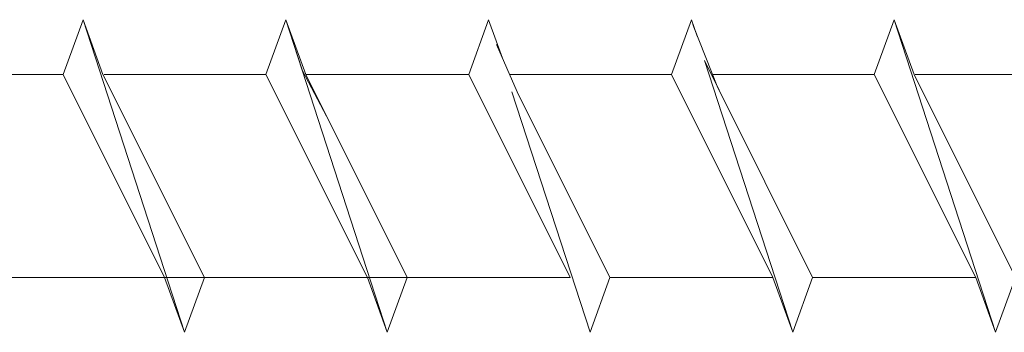
# Model space of a CAD drawing. Units: millimetres. Extents: x 3073 to 4187, y 1894 to 2471.
# Drawn here: x 3229 to 3265, y 2049 to 2060 of the extents above; entities that cross this region are included whole.
import ezdxf

# ---------------------------------------------------------------- set-up
doc = ezdxf.new("R2010")
doc.units = ezdxf.units.MM
doc.layers.get('0').update_dxf_attribs({"lineweight": 5})

msp = doc.modelspace()

# ---------------------------------------------------------------- linework, layer by layer
for p, q in [((3231.027, 2059.931), (3230.304, 2057.946)), ((3231.027, 2059.931), (3230.304, 2057.946)), ((3231.027, 2059.931), (3231.749, 2057.946)), ((3234.712, 2048.591), (3231.027, 2059.931)), ((3231.027, 2059.931), (3231.749, 2057.946)), ((3234.712, 2048.591), (3231.027, 2059.931)), ((3238.397, 2059.931), (3237.675, 2057.946)), ((3238.397, 2059.931), (3237.675, 2057.946)), ((3238.397, 2059.931), (3239.119, 2057.946)), ((3238.998, 2058.081), (3238.397, 2059.931)), ((3238.397, 2059.931), (3239.119, 2057.946)), ((3242.082, 2048.591), (3238.397, 2059.931)), ((3245.768, 2059.931), (3245.045, 2057.946)), ((3245.768, 2059.931), (3246.275, 2058.537)), ((3253.138, 2059.931), (3252.416, 2057.946)), ((3253.138, 2059.931), (3253.354, 2059.338)), ((3253.225, 2059.664), (3253.138, 2059.931)), ((3260.509, 2059.931), (3259.787, 2057.946)), ((3260.509, 2059.931), (3261.231, 2057.946)), ((3264.194, 2048.591), (3260.509, 2059.931)), ((3253.225, 2059.664), (3254.073, 2057.521)), ((3246.059, 2059.035), (3246.803, 2057.319)), ((3256.824, 2048.591), (3253.619, 2058.451)), ((3253.619, 2058.451), (3254.144, 2057.379)), ((3224.422, 2057.946), (3230.304, 2057.946)), ((3224.422, 2057.946), (3230.304, 2057.946)), ((3233.99, 2050.576), (3230.304, 2057.946)), ((3233.99, 2050.576), (3230.304, 2057.946)), ((3231.749, 2057.946), (3235.434, 2050.576)), ((3231.749, 2057.946), (3235.434, 2050.576)), ((3231.793, 2057.946), (3237.675, 2057.946)), ((3231.793, 2057.946), (3237.675, 2057.946)), ((3233.509, 2057.946), (3237.675, 2057.946)), ((3233.69, 2057.946), (3237.675, 2057.946)), ((3234.586, 2057.946), (3237.675, 2057.946)), ((3234.668, 2057.946), (3237.675, 2057.946)), ((3235.662, 2057.946), (3237.675, 2057.946)), ((3241.36, 2050.576), (3237.675, 2057.946)), ((3241.36, 2050.576), (3237.675, 2057.946)), ((3238.998, 2058.081), (3239.98, 2056.225)), ((3239.119, 2057.946), (3242.805, 2050.576)), ((3239.119, 2057.946), (3245.045, 2057.946)), ((3239.119, 2057.946), (3242.805, 2050.576)), ((3239.164, 2057.946), (3245.045, 2057.946)), ((3240.88, 2057.946), (3245.045, 2057.946)), ((3241.061, 2057.946), (3245.045, 2057.946)), ((3241.956, 2057.946), (3245.045, 2057.946)), ((3243.033, 2057.946), (3245.045, 2057.946)), ((3248.731, 2050.576), (3245.045, 2057.946)), ((3246.531, 2057.946), (3252.416, 2057.946)), ((3256.101, 2050.576), (3252.416, 2057.946)), ((3253.905, 2057.946), (3259.787, 2057.946)), ((3263.472, 2050.576), (3259.787, 2057.946)), ((3261.231, 2057.946), (3264.916, 2050.576)), ((3261.275, 2057.946), (3267.157, 2057.946)), ((3249.453, 2048.591), (3246.616, 2057.319)), ((3246.803, 2057.319), (3250.175, 2050.576)), ((3254.073, 2057.521), (3257.546, 2050.576)), ((3233.99, 2050.576), (3228.063, 2050.576)), ((3233.99, 2050.576), (3228.063, 2050.576)), ((3241.36, 2050.576), (3233.509, 2050.576)), ((3241.36, 2050.576), (3233.69, 2050.576)), ((3234.712, 2048.591), (3233.99, 2050.576)), ((3234.712, 2048.591), (3233.99, 2050.576)), ((3241.36, 2050.576), (3234.586, 2050.576)), ((3241.36, 2050.576), (3234.668, 2050.576)), ((3234.712, 2048.591), (3235.434, 2050.576)), ((3234.712, 2048.591), (3235.434, 2050.576)), ((3241.36, 2050.576), (3235.434, 2050.576)), ((3241.36, 2050.576), (3235.434, 2050.576)), ((3241.36, 2050.576), (3235.434, 2050.576)), ((3241.36, 2050.576), (3235.662, 2050.576)), ((3248.731, 2050.576), (3240.88, 2050.576)), ((3248.731, 2050.576), (3241.061, 2050.576)), ((3242.082, 2048.591), (3241.36, 2050.576)), ((3242.082, 2048.591), (3241.36, 2050.576)), ((3248.731, 2050.576), (3241.956, 2050.576)), ((3242.082, 2048.591), (3242.805, 2050.576)), ((3242.082, 2048.591), (3242.805, 2050.576)), ((3248.731, 2050.576), (3242.805, 2050.576)), ((3248.731, 2050.576), (3242.805, 2050.576)), ((3248.731, 2050.576), (3242.805, 2050.576)), ((3248.731, 2050.576), (3243.033, 2050.576)), ((3250.175, 2050.576), (3249.453, 2048.591)), ((3256.101, 2050.576), (3250.175, 2050.576)), ((3256.824, 2048.591), (3256.101, 2050.576)), ((3256.824, 2048.591), (3257.546, 2050.576)), ((3263.472, 2050.576), (3257.546, 2050.576)), ((3264.194, 2048.591), (3263.472, 2050.576)), ((3264.194, 2048.591), (3264.916, 2050.576))]:
    msp.add_line(p, q)

doc.saveas('drawing.dxf')
